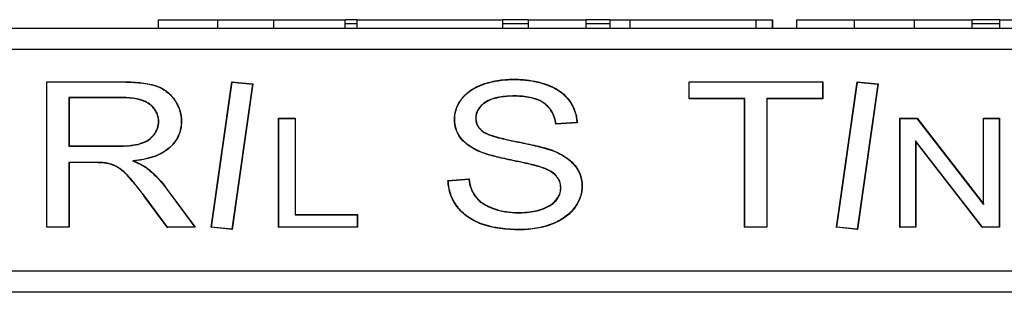
# Model space of a CAD drawing. Units: millimetres. Extents: x 179 to 1020, y 292 to 886.
# Drawn here: x 364 to 387, y 529 to 535 of the extents above; entities that cross this region are included whole.
import ezdxf

# ---------------------------------------------------------------- set-up
doc = ezdxf.new("R2010")
doc.units = ezdxf.units.MM
doc.linetypes.add('CENTER', pattern=[0.6, 0.375, -0.075, 0.075, -0.075])
for name, color, linetype in [('00_CURVE', 7, 'Continuous'), ('VF-51-F001SOLIDLINE', 7, 'Continuous'), ('VF-51-P002SOLIDLINE', 7, 'Continuous'), ('VF-51-P004SOLIDLINE', 7, 'Continuous')]:
    doc.layers.add(name, color=color, linetype=linetype)

msp = doc.modelspace()

# ---------------------------------------------------------------- linework, layer by layer
at = {"layer": '00_CURVE', "linetype": 'CENTER'}
for p, q in [((371.607, 535.428), (371.316, 535.428)), ((375.669, 535.428), (375.058, 535.428)), ((377.601, 535.428), (377.039, 535.428)), ((386.854, 535.428), (386.196, 535.428))]:
    msp.add_line(p, q, dxfattribs=at)
at = {"layer": 'VF-51-F001SOLIDLINE', "linetype": 'Continuous'}
for p, q in [((371.607, 535.428), (371.316, 535.428)), ((375.669, 535.428), (375.058, 535.428)), ((377.601, 535.428), (377.039, 535.428)), ((386.854, 535.428), (386.196, 535.428)), ((371.607, 535.328), (371.316, 535.328)), ((375.669, 535.328), (375.058, 535.328)), ((377.6, 535.328), (377.039, 535.328)), ((386.854, 535.328), (386.196, 535.328))]:
    msp.add_line(p, q, dxfattribs=at)
at = {"layer": 'VF-51-P002SOLIDLINE', "linetype": 'Continuous'}
for p, q in [((342.365, 535.228), (404.735, 535.228)), ((353.033, 534.732), (402.573, 534.732)), ((375.319, 534.015), (375.319, 534.008)), ((364.238, 530.501), (364.238, 533.956)), ((364.238, 533.956), (364.244, 533.95)), ((364.238, 533.956), (366.012, 533.956)), ((364.244, 530.507), (364.244, 533.95)), ((364.244, 533.95), (366.012, 533.95)), ((366.012, 533.956), (366.012, 533.95)), ((366.825, 533.861), (366.823, 533.856)), ((368.138, 530.501), (368.629, 533.956)), ((368.145, 530.506), (368.635, 533.949)), ((368.629, 533.956), (368.635, 533.949)), ((368.629, 533.956), (369.126, 533.903)), ((369.119, 533.898), (368.629, 530.454)), ((368.635, 533.949), (369.119, 533.898)), ((369.126, 533.903), (368.635, 530.448)), ((369.126, 533.903), (369.119, 533.898)), ((374.585, 533.896), (374.587, 533.89)), ((376.102, 533.89), (376.1, 533.884)), ((379.478, 533.548), (379.478, 533.956)), ((379.478, 533.956), (379.484, 533.95)), ((379.478, 533.956), (382.649, 533.956)), ((379.484, 533.554), (379.484, 533.95)), ((379.484, 533.95), (382.643, 533.95)), ((382.649, 533.956), (382.643, 533.95)), ((382.643, 533.95), (382.643, 533.554)), ((382.649, 533.956), (382.649, 533.548)), ((382.978, 530.501), (383.469, 533.956)), ((382.985, 530.506), (383.475, 533.949)), ((383.469, 533.956), (383.475, 533.949)), ((383.469, 533.956), (383.966, 533.903)), ((383.959, 533.898), (383.469, 530.454)), ((383.475, 533.949), (383.959, 533.898)), ((383.966, 533.903), (383.475, 530.448)), ((383.966, 533.903), (383.959, 533.898)), ((364.762, 533.58), (364.762, 532.425)), ((364.768, 533.574), (364.762, 533.58)), ((366.034, 533.58), (364.762, 533.58)), ((364.768, 533.574), (364.768, 532.431)), ((366.034, 533.574), (364.768, 533.574)), ((366.034, 533.574), (366.034, 533.58)), ((374.083, 533.55), (374.088, 533.547)), ((375.341, 533.612), (375.341, 533.618)), ((379.478, 533.548), (379.484, 533.554)), ((380.796, 533.548), (379.478, 533.548)), ((380.802, 533.554), (379.484, 533.554)), ((380.796, 533.548), (380.802, 533.554)), ((380.796, 530.501), (380.796, 533.548)), ((380.802, 530.507), (380.802, 533.554)), ((381.319, 533.554), (381.319, 530.507)), ((381.326, 533.548), (381.319, 533.554)), ((382.643, 533.554), (381.319, 533.554)), ((381.326, 533.548), (381.326, 530.501)), ((382.649, 533.548), (381.326, 533.548)), ((382.649, 533.548), (382.643, 533.554)), ((366.682, 533.415), (366.686, 533.42)), ((367.268, 533.533), (367.263, 533.529)), ((374.64, 533.458), (374.636, 533.463)), ((376.036, 533.444), (376.039, 533.448)), ((376.625, 533.526), (376.62, 533.522)), ((369.738, 530.501), (369.738, 533.092)), ((369.738, 533.092), (369.744, 533.086)), ((369.738, 533.092), (370.135, 533.092)), ((369.744, 530.507), (369.744, 533.086)), ((369.744, 533.086), (370.129, 533.086)), ((370.135, 533.092), (370.129, 533.086)), ((370.129, 533.086), (370.129, 530.8)), ((370.135, 533.092), (370.135, 530.806)), ((374.421, 533.093), (374.415, 533.093)), ((384.478, 530.501), (384.478, 533.092)), ((384.478, 533.092), (384.484, 533.086)), ((384.478, 533.092), (384.886, 533.092)), ((384.484, 530.507), (384.484, 533.086)), ((384.484, 533.086), (384.883, 533.086)), ((384.886, 533.092), (384.883, 533.086)), ((384.883, 533.086), (386.467, 531.04)), ((384.886, 533.092), (386.461, 531.057)), ((386.461, 531.057), (386.461, 533.092)), ((386.461, 533.092), (386.467, 533.086)), ((386.461, 533.092), (386.842, 533.092)), ((386.467, 531.04), (386.467, 533.086)), ((386.467, 533.086), (386.836, 533.086)), ((386.842, 533.092), (386.836, 533.086)), ((386.836, 533.086), (386.836, 530.507)), ((386.842, 533.092), (386.842, 530.501)), ((366.89, 533.013), (366.896, 533.013)), ((367.436, 533.013), (367.43, 533.013)), ((373.911, 533.062), (373.917, 533.062)), ((376.822, 532.982), (376.315, 532.949)), ((376.816, 532.988), (376.32, 532.956)), ((366.784, 532.702), (366.789, 532.698)), ((374.05, 532.631), (374.055, 532.635)), ((374.576, 532.786), (374.573, 532.781)), ((364.768, 532.431), (364.762, 532.425)), ((364.762, 532.425), (365.905, 532.425)), ((364.768, 532.431), (365.905, 532.431)), ((365.905, 532.431), (365.905, 532.425)), ((366.473, 532.494), (366.475, 532.489)), ((367.161, 532.393), (367.156, 532.398)), ((375.374, 532.539), (375.372, 532.533)), ((384.853, 532.555), (384.853, 530.507)), ((384.859, 532.537), (384.853, 532.555)), ((386.438, 530.507), (384.853, 532.555)), ((384.859, 532.537), (384.859, 530.501)), ((386.435, 530.501), (384.859, 532.537)), ((374.478, 532.309), (374.48, 532.315)), ((376.259, 532.318), (376.257, 532.312)), ((364.762, 532.041), (364.762, 530.507)), ((364.768, 532.035), (364.762, 532.041)), ((365.382, 532.041), (364.762, 532.041)), ((364.768, 532.035), (364.768, 530.501)), ((365.382, 532.035), (364.768, 532.035)), ((365.382, 532.035), (365.382, 532.041)), ((365.676, 532.016), (365.677, 532.022)), ((365.916, 531.926), (365.919, 531.931)), ((366.309, 532.073), (366.285, 532.076)), ((375.251, 532.093), (375.252, 532.099)), ((375.963, 531.926), (375.964, 531.931)), ((376.775, 531.966), (376.77, 531.962)), ((366.185, 531.694), (366.189, 531.698)), ((366.628, 531.9), (366.624, 531.895)), ((376.322, 531.721), (376.327, 531.725)), ((367.068, 531.441), (367.063, 531.437)), ((367.063, 531.437), (367.752, 530.507)), ((367.068, 531.441), (367.764, 530.501)), ((373.758, 531.611), (374.258, 531.648)), ((373.765, 531.605), (374.252, 531.642)), ((376.432, 531.439), (376.438, 531.438)), ((376.942, 531.476), (376.936, 531.476)), ((366.568, 531.219), (366.573, 531.223)), ((367.098, 530.501), (366.568, 531.219)), ((367.101, 530.507), (366.573, 531.223)), ((374.421, 531.222), (374.417, 531.218)), ((373.977, 530.988), (373.981, 530.992)), ((376.318, 531.142), (376.322, 531.138)), ((386.461, 531.057), (386.467, 531.04)), ((370.135, 530.806), (370.129, 530.8)), ((370.129, 530.8), (371.607, 530.8)), ((370.135, 530.806), (371.613, 530.806)), ((371.613, 530.806), (371.607, 530.8)), ((371.607, 530.8), (371.607, 530.507)), ((371.613, 530.806), (371.613, 530.501)), ((374.825, 530.953), (374.823, 530.947)), ((375.439, 530.852), (375.439, 530.846)), ((375.974, 530.93), (375.976, 530.924)), ((376.759, 530.956), (376.754, 530.96)), ((364.238, 530.501), (364.244, 530.507)), ((364.768, 530.501), (364.238, 530.501)), ((364.762, 530.507), (364.244, 530.507)), ((364.768, 530.501), (364.762, 530.507)), ((367.098, 530.501), (367.101, 530.507)), ((367.764, 530.501), (367.098, 530.501)), ((367.752, 530.507), (367.101, 530.507)), ((367.764, 530.501), (367.752, 530.507)), ((368.138, 530.501), (368.145, 530.506)), ((368.635, 530.448), (368.138, 530.501)), ((368.629, 530.454), (368.145, 530.506)), ((369.738, 530.501), (369.744, 530.507)), ((371.613, 530.501), (369.738, 530.501)), ((371.607, 530.507), (369.744, 530.507)), ((371.613, 530.501), (371.607, 530.507)), ((374.552, 530.578), (374.554, 530.584)), ((376.233, 530.577), (376.23, 530.583)), ((380.796, 530.501), (380.802, 530.507)), ((381.326, 530.501), (380.796, 530.501)), ((381.319, 530.507), (380.802, 530.507)), ((381.326, 530.501), (381.319, 530.507)), ((382.978, 530.501), (382.985, 530.506)), ((383.475, 530.448), (382.978, 530.501)), ((383.469, 530.454), (382.985, 530.506)), ((384.478, 530.501), (384.484, 530.507)), ((384.859, 530.501), (384.478, 530.501)), ((384.853, 530.507), (384.484, 530.507)), ((384.859, 530.501), (384.853, 530.507)), ((386.435, 530.501), (386.438, 530.507)), ((386.842, 530.501), (386.435, 530.501)), ((386.836, 530.507), (386.438, 530.507)), ((386.842, 530.501), (386.836, 530.507)), ((368.635, 530.448), (368.629, 530.454)), ((375.464, 530.442), (375.464, 530.448)), ((383.475, 530.448), (383.469, 530.454)), ((404.919, 529.462), (353.243, 529.462)), ((404.919, 528.958), (353.586, 528.958))]:
    msp.add_line(p, q, dxfattribs=at)
for centre, radius, start, end in [((374.1, 534.796), 2.884, 320.1771, 320.3414), ((374.749, 530.622), 3.142, 48.7096, 48.8645), ((376.053, 534.117), 3.398, 227.5209, 227.6627), ((377.114, 529.335), 3.676, 140.9954, 141.1264)]:
    msp.add_arc(centre, radius, start, end, dxfattribs=at)
for points, knots in [([(374.585, 533.896), (374.694, 533.935), (374.936, 533.996), (375.186, 534.015), (375.319, 534.015)], [0, 0, 0, 0, 0.463931, 1, 1, 1, 1]), ([(374.587, 533.89), (374.703, 533.932), (374.946, 533.992), (375.194, 534.008), (375.319, 534.008)], [0, 0, 0, 0, 0.497577, 1, 1, 1, 1]), ([(375.319, 534.015), (375.395, 534.015), (375.66, 534.005), (375.924, 533.954), (376.102, 533.89)], [0, 0, 0, 0, 0.286872, 1, 1, 1, 1]), ([(375.319, 534.008), (375.386, 534.008), (375.65, 534), (375.914, 533.952), (376.1, 533.884)], [0, 0, 0, 0, 0.251952, 1, 1, 1, 1]), ([(366.012, 533.956), (366.156, 533.956), (366.366, 533.948), (366.637, 533.911), (366.764, 533.882), (366.825, 533.861)], [0, 0, 0, 0, 0.526716, 0.764081, 1, 1, 1, 1]), ([(366.012, 533.95), (366.149, 533.95), (366.354, 533.943), (366.625, 533.908), (366.759, 533.877), (366.823, 533.856)], [0, 0, 0, 0, 0.501515, 0.751642, 1, 1, 1, 1]), ([(366.823, 533.856), (366.913, 533.826), (367.081, 533.74), (367.211, 533.603), (367.263, 533.529)], [0, 0, 0, 0, 0.511348, 1, 1, 1, 1]), ([(366.825, 533.861), (366.912, 533.833), (367.082, 533.748), (367.214, 533.61), (367.268, 533.533)], [0, 0, 0, 0, 0.49168, 1, 1, 1, 1]), ([(374.083, 533.55), (374.14, 533.625), (374.293, 533.768), (374.481, 533.859), (374.585, 533.896)], [0, 0, 0, 0, 0.458956, 1, 1, 1, 1]), ([(374.088, 533.547), (374.118, 533.586), (374.186, 533.661), (374.347, 533.788), (374.489, 533.855), (374.587, 533.89)], [0, 0, 0, 0, 0.242154, 0.490221, 1, 1, 1, 1]), ([(376.1, 533.884), (376.202, 533.847), (376.35, 533.775), (376.518, 533.642), (376.589, 533.564), (376.62, 533.522)], [0, 0, 0, 0, 0.509756, 0.757795, 1, 1, 1, 1]), ([(376.102, 533.89), (376.211, 533.85), (376.364, 533.775), (376.531, 533.638), (376.597, 533.564), (376.625, 533.526)], [0, 0, 0, 0, 0.539935, 0.780228, 1, 1, 1, 1]), ([(366.686, 533.42), (366.598, 533.488), (366.431, 533.546), (366.207, 533.576), (366.091, 533.58), (366.034, 533.58)], [0, 0, 0, 0, 0.491999, 0.745577, 1, 1, 1, 1]), ([(366.682, 533.415), (366.611, 533.47), (366.467, 533.529), (366.244, 533.568), (366.108, 533.574), (366.034, 533.574)], [0, 0, 0, 0, 0.398443, 0.669726, 1, 1, 1, 1]), ([(373.911, 533.062), (373.911, 533.105), (373.918, 533.19), (373.962, 533.36), (374.029, 533.479), (374.083, 533.55)], [0, 0, 0, 0, 0.240745, 0.486755, 1, 1, 1, 1]), ([(373.917, 533.062), (373.917, 533.105), (373.924, 533.191), (373.968, 533.36), (374.035, 533.477), (374.088, 533.547)], [0, 0, 0, 0, 0.246173, 0.494141, 1, 1, 1, 1]), ([(375.341, 533.618), (375.279, 533.618), (375.156, 533.614), (374.973, 533.593), (374.796, 533.549), (374.685, 533.497), (374.636, 533.463)], [0, 0, 0, 0, 0.25304, 0.505429, 0.75563, 1, 1, 1, 1]), ([(375.341, 533.612), (375.261, 533.612), (375.115, 533.606), (374.876, 533.57), (374.719, 533.513), (374.64, 533.458)], [0, 0, 0, 0, 0.32889, 0.601501, 1, 1, 1, 1]), ([(376.039, 533.448), (375.942, 533.517), (375.765, 533.58), (375.526, 533.613), (375.402, 533.618), (375.341, 533.618)], [0, 0, 0, 0, 0.492642, 0.74588, 1, 1, 1, 1]), ([(376.036, 533.444), (375.956, 533.5), (375.801, 533.563), (375.563, 533.605), (375.419, 533.612), (375.341, 533.612)], [0, 0, 0, 0, 0.407029, 0.674573, 1, 1, 1, 1]), ([(366.89, 533.013), (366.89, 533.053), (366.882, 533.13), (366.842, 533.238), (366.775, 533.335), (366.716, 533.39), (366.682, 533.415)], [0, 0, 0, 0, 0.254461, 0.489835, 0.730006, 1, 1, 1, 1]), ([(366.896, 533.013), (366.896, 533.051), (366.889, 533.129), (366.848, 533.24), (366.779, 533.34), (366.719, 533.395), (366.686, 533.42)], [0, 0, 0, 0, 0.242244, 0.487695, 0.739835, 1, 1, 1, 1]), ([(367.263, 533.529), (367.317, 533.454), (367.402, 533.288), (367.43, 533.103), (367.43, 533.013)], [0, 0, 0, 0, 0.505842, 1, 1, 1, 1]), ([(367.268, 533.533), (367.322, 533.457), (367.408, 533.29), (367.436, 533.104), (367.436, 533.013)], [0, 0, 0, 0, 0.504062, 1, 1, 1, 1]), ([(374.636, 533.463), (374.604, 533.441), (374.544, 533.393), (374.471, 533.304), (374.425, 533.202), (374.415, 533.129), (374.415, 533.093)], [0, 0, 0, 0, 0.261003, 0.514153, 0.759338, 1, 1, 1, 1]), ([(374.64, 533.458), (374.604, 533.434), (374.541, 533.383), (374.471, 533.293), (374.43, 533.196), (374.421, 533.127), (374.421, 533.093)], [0, 0, 0, 0, 0.294487, 0.541516, 0.76736, 1, 1, 1, 1]), ([(376.315, 532.949), (376.308, 533.006), (376.286, 533.11), (376.224, 533.247), (376.141, 533.359), (376.072, 533.418), (376.036, 533.444)], [0, 0, 0, 0, 0.291566, 0.541351, 0.770117, 1, 1, 1, 1]), ([(376.32, 532.956), (376.308, 533.049), (376.268, 533.192), (376.156, 533.352), (376.081, 533.419), (376.039, 533.448)], [0, 0, 0, 0, 0.487265, 0.739444, 1, 1, 1, 1]), ([(376.62, 533.522), (376.679, 533.445), (376.773, 533.274), (376.81, 533.083), (376.816, 532.988)], [0, 0, 0, 0, 0.506121, 1, 1, 1, 1]), ([(376.625, 533.526), (376.683, 533.45), (376.779, 533.277), (376.817, 533.082), (376.822, 532.982)], [0, 0, 0, 0, 0.489835, 1, 1, 1, 1]), ([(374.415, 533.093), (374.415, 533.064), (374.421, 533.005), (374.451, 532.92), (374.502, 532.843), (374.548, 532.801), (374.573, 532.781)], [0, 0, 0, 0, 0.242477, 0.487943, 0.739947, 1, 1, 1, 1]), ([(374.421, 533.093), (374.421, 533.062), (374.427, 533.003), (374.457, 532.921), (374.507, 532.847), (374.551, 532.806), (374.576, 532.786)], [0, 0, 0, 0, 0.258662, 0.494346, 0.732493, 1, 1, 1, 1]), ([(366.784, 532.702), (366.818, 532.747), (366.873, 532.846), (366.89, 532.958), (366.89, 533.013)], [0, 0, 0, 0, 0.506649, 1, 1, 1, 1]), ([(366.789, 532.698), (366.823, 532.744), (366.879, 532.844), (366.896, 532.957), (366.896, 533.013)], [0, 0, 0, 0, 0.506468, 1, 1, 1, 1]), ([(367.43, 533.013), (367.43, 532.957), (367.42, 532.843), (367.369, 532.678), (367.281, 532.525), (367.201, 532.438), (367.156, 532.398)], [0, 0, 0, 0, 0.243767, 0.489929, 0.7414, 1, 1, 1, 1]), ([(367.436, 533.013), (367.436, 532.951), (367.425, 532.833), (367.371, 532.667), (367.283, 532.519), (367.204, 532.433), (367.161, 532.393)], [0, 0, 0, 0, 0.264737, 0.506036, 0.744177, 1, 1, 1, 1]), ([(374.05, 532.631), (374.006, 532.692), (373.933, 532.83), (373.911, 532.985), (373.911, 533.062)], [0, 0, 0, 0, 0.4912, 1, 1, 1, 1]), ([(374.055, 532.635), (374.01, 532.697), (373.939, 532.834), (373.917, 532.987), (373.917, 533.062)], [0, 0, 0, 0, 0.505868, 1, 1, 1, 1]), ([(366.473, 532.494), (366.537, 532.514), (366.654, 532.567), (366.748, 532.655), (366.784, 532.702)], [0, 0, 0, 0, 0.531525, 1, 1, 1, 1]), ([(366.475, 532.489), (366.537, 532.508), (366.655, 532.56), (366.751, 532.648), (366.789, 532.698)], [0, 0, 0, 0, 0.511299, 1, 1, 1, 1]), ([(374.478, 532.309), (374.434, 532.329), (374.274, 532.41), (374.128, 532.525), (374.05, 532.631)], [0, 0, 0, 0, 0.268785, 1, 1, 1, 1]), ([(374.48, 532.315), (374.438, 532.334), (374.28, 532.414), (374.133, 532.528), (374.055, 532.635)], [0, 0, 0, 0, 0.257634, 1, 1, 1, 1]), ([(374.573, 532.781), (374.586, 532.771), (374.615, 532.752), (374.676, 532.721), (374.757, 532.689), (374.857, 532.656), (374.993, 532.617), (375.164, 532.576), (375.303, 532.547), (375.372, 532.533)], [0, 0, 0, 0, 0.060439, 0.121778, 0.245768, 0.37069, 0.496107, 0.74774, 1, 1, 1, 1]), ([(374.576, 532.786), (374.593, 532.773), (374.633, 532.749), (374.724, 532.706), (374.872, 532.656), (375.099, 532.596), (375.273, 532.559), (375.374, 532.539)], [0, 0, 0, 0, 0.076889, 0.163682, 0.362159, 0.634287, 1, 1, 1, 1]), ([(365.905, 532.431), (366.005, 532.431), (366.151, 532.436), (366.341, 532.461), (366.43, 532.481), (366.473, 532.494)], [0, 0, 0, 0, 0.523225, 0.762356, 1, 1, 1, 1]), ([(365.905, 532.425), (366.001, 532.425), (366.146, 532.429), (366.336, 532.453), (366.429, 532.474), (366.475, 532.489)], [0, 0, 0, 0, 0.501379, 0.751476, 1, 1, 1, 1]), ([(367.156, 532.398), (367.1, 532.346), (366.972, 532.258), (366.755, 532.167), (366.523, 532.108), (366.365, 532.085), (366.285, 532.076)], [0, 0, 0, 0, 0.242282, 0.491615, 0.744871, 1, 1, 1, 1]), ([(367.161, 532.393), (367.118, 532.354), (367.017, 532.279), (366.83, 532.188), (366.59, 532.114), (366.41, 532.084), (366.309, 532.073)], [0, 0, 0, 0, 0.187959, 0.406072, 0.671414, 1, 1, 1, 1]), ([(375.372, 532.533), (375.447, 532.518), (375.597, 532.488), (375.82, 532.439), (376.005, 532.393), (376.15, 532.351), (376.222, 532.326), (376.257, 532.312)], [0, 0, 0, 0, 0.25087, 0.501436, 0.751436, 0.876027, 1, 1, 1, 1]), ([(375.374, 532.539), (375.463, 532.522), (375.624, 532.489), (375.854, 532.437), (376.027, 532.393), (376.161, 532.354), (376.227, 532.331), (376.259, 532.318)], [0, 0, 0, 0, 0.298301, 0.541693, 0.771413, 0.885912, 1, 1, 1, 1]), ([(375.251, 532.093), (375.174, 532.109), (375.033, 532.14), (374.833, 532.189), (374.651, 532.242), (374.534, 532.284), (374.478, 532.309)], [0, 0, 0, 0, 0.293656, 0.538003, 0.769857, 1, 1, 1, 1]), ([(375.252, 532.099), (375.186, 532.113), (375.055, 532.141), (374.859, 532.188), (374.667, 532.243), (374.541, 532.287), (374.48, 532.315)], [0, 0, 0, 0, 0.251286, 0.502082, 0.752024, 1, 1, 1, 1]), ([(376.257, 532.312), (376.307, 532.293), (376.497, 532.209), (376.675, 532.084), (376.77, 531.962)], [0, 0, 0, 0, 0.257701, 1, 1, 1, 1]), ([(376.259, 532.318), (376.312, 532.297), (376.503, 532.212), (376.681, 532.086), (376.775, 531.966)], [0, 0, 0, 0, 0.271201, 1, 1, 1, 1]), ([(365.677, 532.022), (365.653, 532.027), (365.604, 532.033), (365.505, 532.04), (365.431, 532.041), (365.382, 532.041)], [0, 0, 0, 0, 0.249453, 0.499504, 1, 1, 1, 1]), ([(365.676, 532.016), (365.653, 532.02), (365.607, 532.026), (365.509, 532.034), (365.434, 532.035), (365.382, 532.035)], [0, 0, 0, 0, 0.23531, 0.468848, 1, 1, 1, 1]), ([(365.916, 531.926), (365.895, 531.937), (365.819, 531.976), (365.737, 532.004), (365.676, 532.016)], [0, 0, 0, 0, 0.272381, 1, 1, 1, 1]), ([(365.919, 531.931), (365.9, 531.941), (365.823, 531.981), (365.74, 532.009), (365.677, 532.022)], [0, 0, 0, 0, 0.247306, 1, 1, 1, 1]), ([(366.185, 531.694), (366.144, 531.74), (366.061, 531.824), (365.966, 531.898), (365.916, 531.926)], [0, 0, 0, 0, 0.515243, 1, 1, 1, 1]), ([(366.189, 531.698), (366.15, 531.742), (366.087, 531.806), (365.996, 531.882), (365.945, 531.916), (365.919, 531.931)], [0, 0, 0, 0, 0.494423, 0.745241, 1, 1, 1, 1]), ([(366.285, 532.076), (366.345, 532.051), (366.434, 532.012), (366.546, 531.95), (366.599, 531.914), (366.624, 531.895)], [0, 0, 0, 0, 0.504144, 0.753712, 1, 1, 1, 1]), ([(366.309, 532.073), (366.368, 532.048), (366.478, 531.998), (366.582, 531.935), (366.628, 531.9)], [0, 0, 0, 0, 0.523542, 1, 1, 1, 1]), ([(375.963, 531.926), (375.922, 531.939), (375.835, 531.963), (375.686, 532), (375.49, 532.044), (375.339, 532.075), (375.251, 532.093)], [0, 0, 0, 0, 0.175235, 0.367629, 0.63171, 1, 1, 1, 1]), ([(375.964, 531.931), (375.936, 531.941), (375.877, 531.958), (375.759, 531.988), (375.611, 532.023), (375.432, 532.062), (375.312, 532.087), (375.252, 532.099)], [0, 0, 0, 0, 0.124416, 0.249205, 0.499215, 0.749523, 1, 1, 1, 1]), ([(376.322, 531.721), (376.278, 531.77), (376.161, 531.851), (376.032, 531.903), (375.963, 531.926)], [0, 0, 0, 0, 0.476849, 1, 1, 1, 1]), ([(376.327, 531.725), (376.281, 531.776), (376.162, 531.857), (376.032, 531.909), (375.964, 531.931)], [0, 0, 0, 0, 0.490991, 1, 1, 1, 1]), ([(376.77, 531.962), (376.825, 531.893), (376.91, 531.737), (376.936, 531.562), (376.936, 531.476)], [0, 0, 0, 0, 0.506471, 1, 1, 1, 1]), ([(376.775, 531.966), (376.828, 531.898), (376.915, 531.742), (376.942, 531.565), (376.942, 531.476)], [0, 0, 0, 0, 0.490934, 1, 1, 1, 1]), ([(366.568, 531.219), (366.509, 531.301), (366.385, 531.462), (366.254, 531.618), (366.185, 531.694)], [0, 0, 0, 0, 0.495389, 1, 1, 1, 1]), ([(366.573, 531.223), (366.513, 531.305), (366.389, 531.467), (366.258, 531.623), (366.189, 531.698)], [0, 0, 0, 0, 0.498305, 1, 1, 1, 1]), ([(366.624, 531.895), (366.666, 531.861), (366.827, 531.723), (366.968, 531.563), (367.063, 531.437)], [0, 0, 0, 0, 0.253789, 1, 1, 1, 1]), ([(366.628, 531.9), (366.664, 531.871), (366.826, 531.733), (366.968, 531.573), (367.068, 531.441)], [0, 0, 0, 0, 0.219104, 1, 1, 1, 1]), ([(376.432, 531.439), (376.432, 531.49), (376.414, 531.594), (376.357, 531.683), (376.322, 531.721)], [0, 0, 0, 0, 0.5025, 1, 1, 1, 1]), ([(376.438, 531.438), (376.438, 531.49), (376.42, 531.595), (376.362, 531.686), (376.327, 531.725)], [0, 0, 0, 0, 0.491924, 1, 1, 1, 1]), ([(373.977, 530.988), (373.91, 531.077), (373.8, 531.275), (373.761, 531.499), (373.758, 531.611)], [0, 0, 0, 0, 0.497257, 1, 1, 1, 1]), ([(373.981, 530.992), (373.914, 531.081), (373.806, 531.276), (373.768, 531.497), (373.765, 531.605)], [0, 0, 0, 0, 0.506314, 1, 1, 1, 1]), ([(374.252, 531.642), (374.262, 531.567), (374.295, 531.416), (374.369, 531.279), (374.417, 531.218)], [0, 0, 0, 0, 0.494554, 1, 1, 1, 1]), ([(374.258, 531.648), (374.267, 531.571), (374.3, 531.42), (374.374, 531.281), (374.421, 531.222)], [0, 0, 0, 0, 0.505545, 1, 1, 1, 1]), ([(376.318, 531.142), (376.354, 531.184), (376.413, 531.277), (376.432, 531.386), (376.432, 531.439)], [0, 0, 0, 0, 0.515972, 1, 1, 1, 1]), ([(376.322, 531.138), (376.358, 531.18), (376.418, 531.274), (376.438, 531.385), (376.438, 531.438)], [0, 0, 0, 0, 0.507917, 1, 1, 1, 1]), ([(376.936, 531.476), (376.936, 531.43), (376.928, 531.339), (376.88, 531.159), (376.81, 531.035), (376.754, 530.96)], [0, 0, 0, 0, 0.246175, 0.494201, 1, 1, 1, 1]), ([(376.942, 531.476), (376.942, 531.432), (376.935, 531.343), (376.888, 531.161), (376.817, 531.034), (376.759, 530.956)], [0, 0, 0, 0, 0.234374, 0.478377, 1, 1, 1, 1]), ([(374.417, 531.218), (374.466, 531.155), (374.595, 531.046), (374.744, 530.976), (374.823, 530.947)], [0, 0, 0, 0, 0.489965, 1, 1, 1, 1]), ([(374.421, 531.222), (374.47, 531.16), (374.597, 531.052), (374.746, 530.982), (374.825, 530.953)], [0, 0, 0, 0, 0.48155, 1, 1, 1, 1]), ([(374.552, 530.578), (374.436, 530.621), (374.27, 530.704), (374.086, 530.858), (374.01, 530.944), (373.977, 530.988)], [0, 0, 0, 0, 0.520675, 0.765732, 1, 1, 1, 1]), ([(374.554, 530.584), (374.441, 530.625), (374.277, 530.707), (374.094, 530.859), (374.016, 530.946), (373.981, 530.992)], [0, 0, 0, 0, 0.509747, 0.75762, 1, 1, 1, 1]), ([(375.974, 530.93), (376.041, 530.952), (376.166, 531.006), (376.275, 531.092), (376.318, 531.142)], [0, 0, 0, 0, 0.518971, 1, 1, 1, 1]), ([(375.976, 530.924), (376.042, 530.946), (376.169, 531), (376.279, 531.087), (376.322, 531.138)], [0, 0, 0, 0, 0.509756, 1, 1, 1, 1]), ([(374.823, 530.947), (374.92, 530.91), (375.125, 530.859), (375.334, 530.846), (375.439, 530.846)], [0, 0, 0, 0, 0.497367, 1, 1, 1, 1]), ([(374.825, 530.953), (374.913, 530.919), (375.116, 530.866), (375.325, 530.852), (375.439, 530.852)], [0, 0, 0, 0, 0.45307, 1, 1, 1, 1]), ([(375.439, 530.852), (375.491, 530.852), (375.671, 530.858), (375.852, 530.889), (375.974, 530.93)], [0, 0, 0, 0, 0.287097, 1, 1, 1, 1]), ([(375.439, 530.846), (375.485, 530.846), (375.666, 530.851), (375.847, 530.881), (375.976, 530.924)], [0, 0, 0, 0, 0.251675, 1, 1, 1, 1]), ([(376.754, 530.96), (376.722, 530.917), (376.651, 530.837), (376.483, 530.698), (376.334, 530.622), (376.23, 530.583)], [0, 0, 0, 0, 0.242399, 0.490401, 1, 1, 1, 1]), ([(376.759, 530.956), (376.698, 530.874), (376.538, 530.72), (376.341, 530.619), (376.233, 530.577)], [0, 0, 0, 0, 0.466697, 1, 1, 1, 1]), ([(375.464, 530.442), (375.304, 530.442), (374.996, 530.459), (374.692, 530.527), (374.552, 530.578)], [0, 0, 0, 0, 0.517075, 1, 1, 1, 1]), ([(375.464, 530.448), (375.309, 530.448), (375.001, 530.464), (374.698, 530.532), (374.554, 530.584)], [0, 0, 0, 0, 0.502439, 1, 1, 1, 1]), ([(376.23, 530.583), (376.109, 530.536), (375.856, 530.468), (375.595, 530.448), (375.464, 530.448)], [0, 0, 0, 0, 0.497247, 1, 1, 1, 1]), ([(376.233, 530.577), (376.117, 530.532), (375.863, 530.463), (375.601, 530.442), (375.464, 530.442)], [0, 0, 0, 0, 0.474747, 1, 1, 1, 1])]:
    msp.add_open_spline(points, degree=3, knots=knots, dxfattribs=at)
at = {"layer": 'VF-51-P004SOLIDLINE', "linetype": 'Continuous'}
for p, q in [((366.894, 535.228), (366.894, 535.428)), ((366.894, 535.428), (371.316, 535.428)), ((368.302, 535.228), (368.302, 535.428)), ((369.625, 535.228), (369.625, 535.428)), ((371.316, 535.228), (371.316, 535.428)), ((371.607, 535.228), (371.607, 535.428)), ((371.607, 535.428), (375.06, 535.428)), ((375.06, 535.228), (375.06, 535.428)), ((375.669, 535.228), (375.669, 535.428)), ((375.669, 535.428), (377.039, 535.428)), ((377.039, 535.228), (377.039, 535.428)), ((377.6, 535.428), (377.6, 535.228)), ((377.601, 535.428), (381.458, 535.428)), ((378.08, 535.228), (378.08, 535.428)), ((381.068, 535.228), (381.068, 535.428)), ((381.458, 535.228), (381.458, 535.428)), ((381.462, 535.228), (381.462, 535.428)), ((382.031, 535.228), (382.031, 535.428)), ((382.031, 535.428), (386.196, 535.428)), ((383.404, 535.228), (383.404, 535.428)), ((384.828, 535.228), (384.828, 535.428)), ((386.196, 535.228), (386.196, 535.428)), ((386.854, 535.228), (386.854, 535.428)), ((386.854, 535.428), (388.232, 535.428))]:
    msp.add_line(p, q, dxfattribs=at)

doc.saveas('drawing.dxf')
